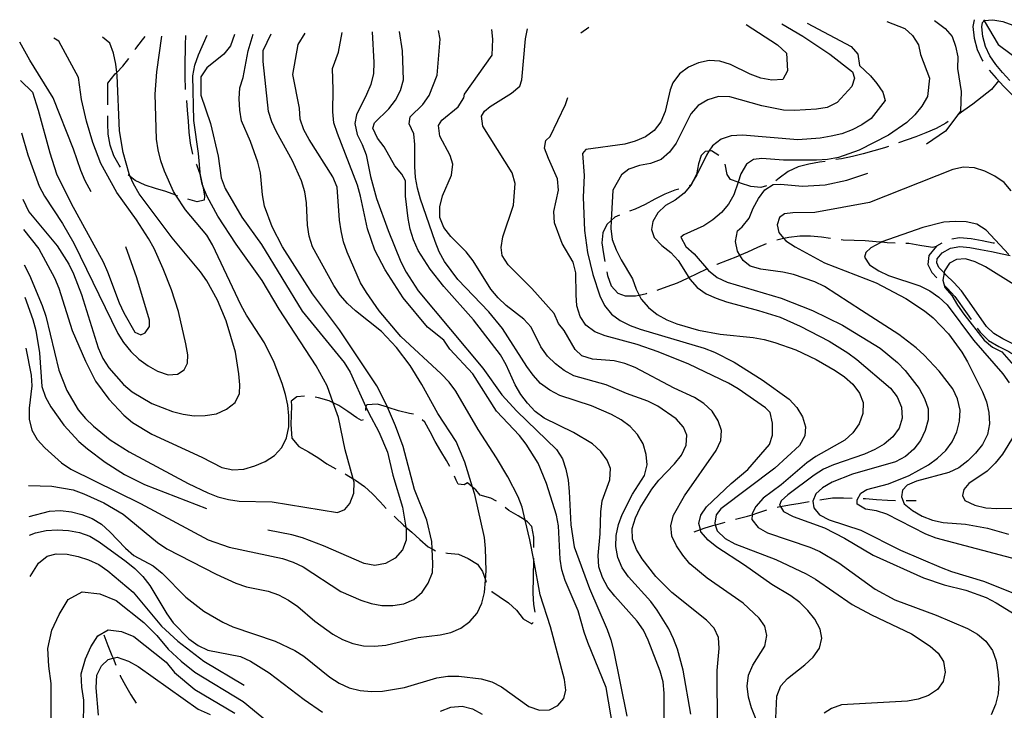
# Model space of a CAD drawing. Units: inches. Extents: x 663615 to 667339, y 4163519 to 4165903.
# Drawn here: x 663615 to 664069, y 4165520 to 4165839 of the extents above; entities that cross this region are included whole.
import ezdxf

# ---------------------------------------------------------------- set-up
doc = ezdxf.new("R2010")
doc.units = ezdxf.units.IN
doc.header["$MEASUREMENT"] = 0
doc.layers.add('Cartografia', color=7, linetype='Continuous')

msp = doc.modelspace()

# ---------------------------------------------------------------- linework, layer by layer
at = {"layer": 'Cartografia', "color": 7, "linetype": 'Continuous'}
for points in [[(664015.12, 4165837.79), (664023.53, 4165834.62), (664026.99, 4165831.36), (664029.75, 4165827.11), (664030.69, 4165822.57), (664034.89, 4165811.72), (664033.91, 4165803.12), (664031.27, 4165798.72), (664028.03, 4165794.76), (664024.32, 4165791.23), (664015.91, 4165785.37), (664002.38, 4165778.4), (663992.86, 4165774.95), (663987.76, 4165774.08), (663982.72, 4165773.86), (663967.45, 4165773.74), (663957.4, 4165774.49), (663953.56, 4165774.02), (663950.29, 4165771.91), (663947.77, 4165767.52), (663946.42, 4165763.59), (663944.44, 4165757.81), (663941.98, 4165753.42), (663938.74, 4165749.57), (663934.86, 4165746.28), (663930.56, 4165743.47), (663921.33, 4165739.31), (663919.94, 4165738.19), (663922.32, 4165733.84), (663926.16, 4165730.55), (663932.75, 4165722.84), (663936.77, 4165719.6), (663941.35, 4165717.49), (663966.33, 4165710.09), (663980.85, 4165704.41), (663994.64, 4165697.55), (664012.08, 4165686.97), (664020.12, 4165680.38), (664023.65, 4165676.55), (664030.11, 4165668.24), (664032.56, 4165663.71), (664034.16, 4165658.89), (664034.2, 4165653.8), (664032.92, 4165648.91), (664030.63, 4165644.34), (664027.63, 4165640.25), (664023.69, 4165636.84), (664019.1, 4165634.4), (663999.36, 4165628.72), (663989.84, 4165624.98), (663985.49, 4165622.47), (663982.39, 4165619.58), (663981.02, 4165616.31), (663981.39, 4165613.19), (663984.04, 4165609.91), (663988.55, 4165607.63), (664003.15, 4165602.91), (664021.39, 4165593.58), (664040.31, 4165585.67), (664045.07, 4165583.8), (664059.86, 4165579.37), (664074.14, 4165573.58)], [(664037.22, 4165838.23), (664042.03, 4165834.68), (664045.28, 4165830.88), (664046.87, 4165826.39), (664047.97, 4165821.47), (664047.79, 4165816.16), (664049.46, 4165805.56), (664049.2, 4165796.35), (664047.93, 4165794.69), (664042.23, 4165787.23), (664033.4, 4165781.17)], [(664055.41, 4165838.59), (664054.92, 4165835.5), (664055.48, 4165830.09), (664056.93, 4165824.84), (664059.22, 4165819.94), (664059.52, 4165819.5)], [(664071.96, 4165810.64), (664068.56, 4165814.26), (664065.41, 4165818.04), (664062.69, 4165821.94), (664060.69, 4165826.22), (664059.42, 4165830.84), (664058.94, 4165835.39), (664059.27, 4165837.43), (664060.03, 4165838.19), (664060.12, 4165838.28), (664064.17, 4165838.6), (664068.72, 4165837.81), (664073.3, 4165836.18)], [(664059.73, 4165838.68), (664060.03, 4165838.19), (664066.62, 4165827.23), (664079.18, 4165817.79)], [(663777.51, 4165833.04), (663778.26, 4165818.84), (663778.12, 4165813.83), (663776.83, 4165808.79), (663774.9, 4165804.09), (663770.19, 4165794.77), (663769.39, 4165790.69), (663770.52, 4165785.68), (663772.85, 4165781.03), (663774.66, 4165776.2), (663776.76, 4165766.18), (663779.49, 4165756.08), (663784.82, 4165741.28), (663790.71, 4165726.77), (663793.15, 4165722.07), (663798.78, 4165713.39), (663828.54, 4165677.66), (663837.35, 4165665.35), (663844.2, 4165657.82), (663862.57, 4165640.13), (663865.36, 4165635.87), (663866.95, 4165631.04), (663867.93, 4165625.92), (663868.38, 4165620.67), (663869.15, 4165605.34), (663870.79, 4165595.09), (663877.8, 4165575.94), (663886.01, 4165557.04), (663887.66, 4165552.21), (663888.94, 4165547.37), (663895.1, 4165516.93)], [(663912.25, 4165512.06), (663912.25, 4165527.63), (663911.79, 4165532.73), (663910.5, 4165537.72), (663904.91, 4165552.06), (663902.77, 4165556.59), (663899.78, 4165560.77), (663889.48, 4165572.31), (663886.37, 4165576.43), (663883.87, 4165581.02), (663882.21, 4165585.9), (663881.81, 4165591.12), (663882.69, 4165601.17), (663883.03, 4165611.4), (663883.65, 4165616.48), (663887.21, 4165626.07), (663887.53, 4165631.27), (663885.98, 4165635.19), (663883.05, 4165639.25), (663879.27, 4165642.72), (663870.43, 4165647.95), (663856.82, 4165654.52), (663852.74, 4165657.75), (663849.26, 4165661.46), (663846.09, 4165665.53), (663843.46, 4165669.94), (663839.3, 4165679.23), (663836.74, 4165683.82), (663824.23, 4165700.01), (663810.58, 4165715.37), (663804.18, 4165723.38), (663798.69, 4165732.09), (663796.61, 4165736.92), (663794.95, 4165741.91), (663794.13, 4165746.9), (663792.91, 4165757.1), (663792.9, 4165764.22), (663791.16, 4165767.25), (663787.98, 4165771.13), (663782.97, 4165780.01), (663779.86, 4165784.01), (663777.72, 4165788.6), (663778.47, 4165790.98), (663785.16, 4165797.47), (663788.28, 4165801.55), (663790.57, 4165806.01), (663791.96, 4165810.83), (663791.46, 4165824.32), (663790.12, 4165833.29)], [(663924.56, 4165517.85), (663921.04, 4165538.14), (663918.44, 4165547.89), (663916.66, 4165552.72), (663914.46, 4165557.24), (663909.14, 4165565.95), (663906.09, 4165569.95), (663895.91, 4165581.37), (663892.92, 4165585.43), (663890.9, 4165590.19), (663890.02, 4165595.36), (663890.22, 4165600.45), (663891.26, 4165605.4), (663892.95, 4165610.17), (663897.71, 4165619.43), (663903.23, 4165628.09), (663904.51, 4165632.98), (663904.05, 4165637.84), (663902.63, 4165642.77), (663900.06, 4165647.07), (663896.58, 4165650.71), (663892.5, 4165653.77), (663888.05, 4165656.36), (663878.71, 4165660.28), (663864.11, 4165665.12), (663859.48, 4165667.53), (663855.27, 4165670.59), (663851.8, 4165674.42), (663848.93, 4165678.54), (663837.65, 4165696.02), (663831.3, 4165703.79), (663817.04, 4165718.63), (663810.82, 4165726.99), (663808.44, 4165731.46), (663806.54, 4165736.22), (663799.72, 4165755.79), (663798.36, 4165760.78), (663797.54, 4165765.77), (663797.14, 4165770.92), (663797.24, 4165780.98), (663796.66, 4165786.02), (663794.58, 4165790.61), (663795.05, 4165793.84), (663800.88, 4165799.43), (663803.77, 4165803.58), (663807.51, 4165813.1), (663808.88, 4165829.68), (663808.09, 4165833.65)], [(663936.93, 4165512.32), (663936.73, 4165538.02), (663937.67, 4165548.12), (663937.33, 4165553.34), (663935.36, 4165557.62), (663931.83, 4165561.33), (663915.8, 4165574.05), (663908.43, 4165581.47), (663902.09, 4165589.66), (663899.52, 4165593.95), (663897.62, 4165598.65), (663897.52, 4165603.63), (663899.03, 4165608.63), (663901.2, 4165613.21), (663906.61, 4165621.87), (663909.85, 4165625.89), (663917.09, 4165633.43), (663920.33, 4165637.51), (663922.5, 4165642.09), (663922.75, 4165646.82), (663921.19, 4165650.5), (663917.84, 4165654.32), (663909.31, 4165660.21), (663904.73, 4165662.38), (663894.85, 4165666.01), (663885.45, 4165670.05), (663870.66, 4165674.18), (663866.15, 4165676.59), (663862.06, 4165679.77), (663858.41, 4165683.3), (663855.36, 4165687.48), (663850.95, 4165696.65), (663847.48, 4165700.36), (663839.37, 4165706.71), (663835.65, 4165710.19), (663832.3, 4165714.25), (663824.12, 4165727.26), (663820.89, 4165731.38), (663813.82, 4165738.56), (663810.53, 4165742.62), (663808.75, 4165747.32), (663808.65, 4165752.3), (663809.98, 4165757.37), (663814.15, 4165766.82), (663814.77, 4165771.96), (663813.51, 4165775.88), (663808.68, 4165784.94), (663808.16, 4165789.8), (663809.58, 4165792.29), (663817.22, 4165798.4), (663819.74, 4165802.61), (663820.13, 4165804.28), (663832.87, 4165822.35), (663833.21, 4165829.61), (663832.8, 4165834.15)], [(663956.49, 4165511.17), (663952.63, 4165520.82), (663951.21, 4165525.69), (663950.69, 4165530.73), (663951.25, 4165535.81), (663953.3, 4165540.51), (663958.77, 4165549.23), (663959.74, 4165554.24), (663958.79, 4165558.45), (663956.22, 4165562.26), (663948.78, 4165569.09), (663932.19, 4165580.73), (663924.21, 4165587.32), (663920.92, 4165591.27), (663918.05, 4165595.57), (663915.85, 4165600.09), (663915.39, 4165605.07), (663916.66, 4165609.78), (663921.71, 4165618.69), (663936.36, 4165639.66), (663938.46, 4165644.29), (663938.72, 4165648.96), (663937.23, 4165653.42), (663934.48, 4165657.77), (663930.65, 4165661.31), (663926.32, 4165664.07), (663916.99, 4165668.47), (663898.99, 4165677.93), (663894.17, 4165679.8), (663889.28, 4165681.13), (663879.17, 4165681.89), (663874.34, 4165683.46), (663871.27, 4165686.33), (663866.14, 4165695.09), (663863.49, 4165698.31), (663861.47, 4165703.01), (663851.17, 4165714.43), (663840.32, 4165725.44), (663837.46, 4165729.74), (663837.04, 4165733.4), (663837.83, 4165738.36), (663842.79, 4165752.96), (663843.43, 4165763.07), (663842.19, 4165768), (663828.58, 4165789.47), (663827.93, 4165794.04), (663829.34, 4165796.35), (663832.01, 4165798.58), (663841.81, 4165804.78), (663845.7, 4165808.01), (663846.58, 4165810.93), (663848.25, 4165829.9), (663849.19, 4165834.47)], [(663877.46, 4165835.04), (663873.81, 4165832.49)], [(663950.18, 4165836.49), (663964.58, 4165827.09), (663968.83, 4165823.25), (663969.3, 4165815.09), (663967.08, 4165811.12), (663961.99, 4165810.72), (663956.91, 4165811.64), (663952.03, 4165813.45), (663942.88, 4165817.97), (663938.05, 4165819.54), (663933.02, 4165819.86), (663928.1, 4165818.8), (663923.51, 4165816.71), (663919.39, 4165813.72), (663916.27, 4165809.52), (663915.02, 4165806.25), (663912.83, 4165796.28), (663910.78, 4165791.52), (663907.72, 4165787.5), (663903.66, 4165784.57), (663898.96, 4165782.6), (663894.14, 4165781.12), (663876.14, 4165778.72), (663874.55, 4165776.83), (663875.29, 4165766.76), (663874.89, 4165756.64), (663875.55, 4165741.24), (663876.89, 4165731.1), (663879.36, 4165721), (663882.56, 4165711.18), (663884.71, 4165706.66), (663887.94, 4165702.71), (663892.02, 4165699.71), (663896.6, 4165697.43), (663901.3, 4165695.68), (663930.81, 4165686.94), (663935.51, 4165685.07), (663944.6, 4165680.49), (663957.53, 4165672.38), (663969.97, 4165663.32), (663973.56, 4165659.55), (663976.25, 4165655.2), (663977.61, 4165650.56), (663977.31, 4165646.5), (663974.84, 4165641.98), (663963.41, 4165631.44), (663938.45, 4165612.73), (663936.25, 4165610.01), (663935.65, 4165606.07), (663935.9, 4165605.29), (663936.79, 4165602.52), (663940.44, 4165598.98), (663944.9, 4165596.58), (663963.95, 4165589.33), (663977.86, 4165582.76), (663982.25, 4165580.18), (663999.2, 4165568.59), (664008.11, 4165563.78), (664026.47, 4165554.99), (664035.19, 4165549.34), (664038.91, 4165545.99), (664041.31, 4165542.24), (664042.07, 4165537.31), (664041.22, 4165533.01), (664038.58, 4165529.22), (664034.35, 4165526.41), (664029.59, 4165524.81), (664024.61, 4165523.87), (663994.27, 4165522.2), (663989.52, 4165520.53), (663986.19, 4165518.31)], [(663966.72, 4165836.82), (663976.38, 4165831.09), (663988.89, 4165822.75), (663999.3, 4165814.62), (664000.15, 4165811.67), (663998.95, 4165807.74), (663992.13, 4165800.36), (663987.6, 4165798.16), (663982.62, 4165797.4), (663972.54, 4165796.66), (663967.4, 4165796.92), (663957.43, 4165798.81), (663942.58, 4165803.06), (663937.43, 4165803.14), (663932.5, 4165801.6), (663928.02, 4165798.98), (663924.61, 4165795.26), (663917.81, 4165781.65), (663914.81, 4165777.44), (663910.86, 4165774.09), (663906.04, 4165772.19), (663900.99, 4165771.25), (663896.06, 4165769.65), (663892.54, 4165766.96), (663888.66, 4165759.9), (663887.88, 4165745.97), (663887.66, 4165742.19), (663888.3, 4165737.14), (663890.14, 4165732.32), (663892.46, 4165727.68), (663897.71, 4165718.91), (663899.38, 4165714.15), (663900.72, 4165711.46), (663901.64, 4165709.61), (663905.05, 4165705.79), (663909.01, 4165702.49), (663913.47, 4165700.09), (663918.17, 4165698.15), (663928.13, 4165695.3), (663938.1, 4165693.41), (663953.4, 4165691.79), (663958.48, 4165690.87), (663963.49, 4165689.59), (663973.14, 4165686.21), (663982.47, 4165681.75), (663991.32, 4165676.58), (663995.58, 4165673.64), (663999.42, 4165670.28), (664002.47, 4165666.16), (664004.14, 4165661.82), (664004.06, 4165656.79), (664002.31, 4165651.97), (663999.49, 4165647.82), (663995.78, 4165644.41), (663982.31, 4165636.95), (663978.19, 4165633.9), (663966.41, 4165623.73), (663958.05, 4165617.57), (663954.63, 4165613.73), (663952.9, 4165610.59), (663952.89, 4165610), (663952.86, 4165607.83), (663955.68, 4165604.13), (663960.07, 4165601.55), (663979.55, 4165595.07), (663984.13, 4165593.03), (663993.03, 4165587.73), (664009.79, 4165575.67), (664018.76, 4165570.74), (664037.99, 4165563.61), (664052.44, 4165557.39), (664056.96, 4165554.87), (664060.92, 4165551.57), (664063.9, 4165547.33), (664065.62, 4165542.45), (664066.38, 4165537.41), (664066.84, 4165532.31), (664066.58, 4165527.28), (664065.25, 4165522.33), (664063.32, 4165517.57)], [(663978.36, 4165837.05), (663998.63, 4165826.3), (664001.72, 4165822.75), (664002.45, 4165817.53), (664007.65, 4165812.75), (664010.59, 4165809.17), (664013.34, 4165805.24), (664014.36, 4165801.27), (664007.88, 4165793.04), (664003.58, 4165790.18), (663999.06, 4165787.85), (663994.36, 4165786.01), (663989.43, 4165784.83), (663984.32, 4165783.95), (663974.01, 4165783.22), (663948.41, 4165785.3), (663943.31, 4165784.96), (663938.68, 4165783.53), (663934.56, 4165780.37), (663933, 4165778), (663931.79, 4165776.16), (663927.46, 4165766.94), (663925.77, 4165764.16), (663924.75, 4165762.49), (663924.72, 4165762.46), (663921.51, 4165758.47), (663917.39, 4165755.36), (663912.98, 4165752.86), (663909.33, 4165749.44), (663907.06, 4165745.52), (663906.52, 4165741.7), (663907.72, 4165738.03), (663911.25, 4165734.38), (663915.33, 4165731.14), (663918.81, 4165727.43), (663923.75, 4165719.62), (663924.24, 4165718.84), (663927.48, 4165715.02), (663931.68, 4165712.08), (663936.26, 4165709.97), (663941.15, 4165708.33), (663955.88, 4165704.39), (663965.83, 4165701.18), (663975.05, 4165697.14), (663988.48, 4165690.22), (663997.19, 4165684.81), (664001.34, 4165681.75), (664016.82, 4165668.51), (664019.99, 4165664.45), (664021.95, 4165659.69), (664022.23, 4165654.59), (664020.9, 4165650), (664017.84, 4165645.92), (664013.96, 4165642.62), (664009.61, 4165640.12), (664004.84, 4165637.98), (663990.45, 4165633.05), (663985.87, 4165631.03), (663981.51, 4165628.34), (663969.39, 4165619.25), (663966.41, 4165616.42), (663965.6, 4165614.4), (663966, 4165613.78), (663967.41, 4165611.55), (663971.93, 4165609.15), (663986.34, 4165604.01), (663995.55, 4165599.19), (664008.78, 4165591.38), (664032.09, 4165580.83), (664041.68, 4165577.62), (664051.58, 4165575.19), (664061.05, 4165571.69), (664065.57, 4165569.34), (664078.44, 4165561.41)], [(663615.52, 4165786.36), (663618.49, 4165776.28), (663623.75, 4165761.8), (663626.13, 4165757.2), (663634.48, 4165744.46), (663639.76, 4165735.4), (663660.05, 4165693.75), (663662.68, 4165689.48), (663665.98, 4165685.44), (663669.74, 4165681.9), (663673.96, 4165678.79), (663678.31, 4165676.27), (663683.21, 4165674.6), (663687.51, 4165674.97), (663690.6, 4165676.93), (663692.17, 4165679.93), (663692.29, 4165683.93), (663691.42, 4165688.95), (663687.98, 4165703.81), (663684.72, 4165713.85), (663680.95, 4165723.6), (663676.71, 4165733.01), (663674.13, 4165737.6), (663668.55, 4165746.18), (663659.47, 4165758.84), (663652.14, 4165772.2), (663648.47, 4165781.9), (663645.53, 4165791.84), (663643.17, 4165801.8), (663641.9, 4165812.01), (663632.69, 4165828.72), (663630.41, 4165830.1)], [(663616.12, 4165755.77), (663618.93, 4165749.84), (663631.96, 4165734.28), (663637.37, 4165725.79), (663639.59, 4165721.25), (663643.25, 4165711.75), (663650.99, 4165687.05), (663653.01, 4165682.18), (663655.8, 4165677.81), (663662.55, 4165670.12), (663666.61, 4165666.79), (663675.64, 4165661.44), (663685.25, 4165657.69), (663690.24, 4165656.4), (663695.26, 4165655.74), (663700.41, 4165655.77), (663705.54, 4165656.64), (663710.25, 4165658.71), (663714.13, 4165661.9), (663716.19, 4165665.92), (663716.31, 4165670.03), (663715.86, 4165675.11), (663714.28, 4165685.05), (663710.02, 4165699.62), (663706.04, 4165709.05), (663701.09, 4165718.07), (663698.2, 4165722.23), (663685.06, 4165737.9), (663669.8, 4165758.27), (663667.21, 4165762.81), (663665.71, 4165766.26), (663665.2, 4165767.42), (663662.42, 4165777.25), (663660.74, 4165787.4), (663659.65, 4165812.92), (663659.5, 4165814.35), (663659.09, 4165818.11), (663658.06, 4165823.22), (663656.26, 4165827.89), (663652.86, 4165830.55)], [(663616.4, 4165741.77), (663623.49, 4165732.86), (663630.72, 4165719.35), (663632.78, 4165714.58), (663638.86, 4165695.08), (663645.06, 4165680.89), (663649.66, 4165671.7), (663655.79, 4165663.45), (663662.8, 4165655.93), (663666.82, 4165652.6), (663675.69, 4165647.24), (663698.8, 4165636.52), (663708.02, 4165631.8), (663713.06, 4165630.67), (663718.2, 4165631.02), (663723.2, 4165632.51), (663728.01, 4165634.64), (663732.28, 4165637.37), (663735.72, 4165641.07), (663737.97, 4165645.57), (663739, 4165650.66), (663739.03, 4165655.66), (663738.53, 4165660.64), (663737.4, 4165665.54), (663735.96, 4165670.59), (663732.24, 4165680.29), (663727.7, 4165689.38), (663719.44, 4165702.23), (663717.02, 4165706.66), (663703.79, 4165734.69), (663701.16, 4165739.06), (663691.32, 4165750.85), (663686.84, 4165757.54), (663685.64, 4165759.33), (663681.52, 4165768.64), (663679.92, 4165773.53), (663678.63, 4165778.48), (663677.92, 4165783.55), (663677.32, 4165804.31), (663678, 4165814.59), (663680.34, 4165831.1)], [(663616.73, 4165725.5), (663619.15, 4165720.66), (663625.03, 4165706.67), (663626.73, 4165701.74), (663632.69, 4165676.81), (663636.46, 4165667.33), (663641.67, 4165658.42), (663645.08, 4165654.49), (663648.73, 4165650.94), (663656.54, 4165644.55), (663665.31, 4165639.08), (663692.46, 4165624.45), (663701.56, 4165620.1), (663706.25, 4165618.27), (663711.09, 4165616.98), (663716.06, 4165616.27), (663731.27, 4165615.98), (663761.43, 4165611.08), (663764.85, 4165612.37), (663767.17, 4165615.13), (663768.99, 4165619.99), (663769.18, 4165625.09), (663768.75, 4165626.62), (663765, 4165640.04), (663761.93, 4165654.97), (663759.45, 4165661.75), (663756.61, 4165669.55), (663751.65, 4165678.74), (663734.44, 4165704.93), (663726.59, 4165718.16), (663714.67, 4165734.98), (663706.15, 4165747.98), (663701.25, 4165756.95), (663699.23, 4165761.72), (663699.19, 4165761.88), (663698.99, 4165762.77), (663698.11, 4165766.62), (663697.26, 4165776.85), (663695.12, 4165792.13), (663694.64, 4165812.67), (663695.61, 4165817.71), (663697.22, 4165822.5), (663701.3, 4165831.52)], [(663617.49, 4165687), (663619.94, 4165674.46), (663620.34, 4165669.47), (663619.02, 4165659.28), (663619.11, 4165654.18), (663620.34, 4165649.12), (663622.82, 4165644.74), (663626.33, 4165640.82), (663633.99, 4165633.89), (663638.25, 4165631.1), (663670.45, 4165615.13), (663701.72, 4165598.44), (663711.42, 4165595.01), (663736.07, 4165589.7), (663741.02, 4165588.04), (663745.57, 4165585.94), (663762.92, 4165574.58), (663772.22, 4165570.51), (663777.06, 4165569), (663781.99, 4165568.07), (663786.99, 4165567.99), (663792.06, 4165568.86), (663796.72, 4165570.87), (663800.54, 4165574.17), (663803.39, 4165578.43), (663805.26, 4165583.23), (663805.48, 4165587.34), (663805.19, 4165594.19), (663805.05, 4165597.58), (663802.75, 4165607.49), (663796.97, 4165621.69), (663791.83, 4165641.54), (663788.27, 4165651.04), (663784.59, 4165659.61), (663784.25, 4165660.41), (663779.55, 4165669.6), (663762.3, 4165695.43), (663749.86, 4165712.07), (663736.12, 4165733.77), (663731.21, 4165742.95), (663727.76, 4165752.56), (663726.78, 4165757.73), (663725.94, 4165767.95), (663724.71, 4165772.8), (663721.31, 4165782.35), (663717.17, 4165791.88), (663716.31, 4165796.9), (663716.06, 4165802.15), (663716.35, 4165807.21), (663717.91, 4165812), (663720.14, 4165824.26), (663722.52, 4165831.94)], [(663618.76, 4165623.45), (663629.49, 4165623.16), (663639.44, 4165621.47), (663644.35, 4165619.7), (663653.6, 4165615.51), (663662.42, 4165610.21), (663678.31, 4165597.11), (663682.57, 4165594.27), (663705.35, 4165582.53), (663714.45, 4165578.34), (663719.45, 4165576.68), (663729.41, 4165574.62), (663734.21, 4165572.91), (663738.82, 4165570.55), (663743.14, 4165567.55), (663750.96, 4165560.84), (663759.23, 4165554.78), (663763.78, 4165552.37), (663768.58, 4165550.54), (663773.52, 4165549.41), (663778.52, 4165549.22), (663783.71, 4165549.73), (663798.78, 4165553.28), (663808.84, 4165554.43), (663813.79, 4165555.56), (663818.4, 4165557.57), (663822.6, 4165560.62), (663825.88, 4165564.52), (663828.03, 4165569.07), (663829.27, 4165574.06), (663829.75, 4165579.85), (663830.11, 4165584.14), (663829.84, 4165594.38), (663829.34, 4165599.47), (663824.82, 4165619.4), (663823.81, 4165622.72), (663820.29, 4165634.22), (663816.25, 4165643.8), (663807.84, 4165656.7), (663800.46, 4165670.21), (663794.98, 4165678.95), (663788.68, 4165687.24), (663781.79, 4165694.62), (663769.76, 4165704.23), (663766.01, 4165707.56), (663762.61, 4165711.43), (663759.71, 4165715.85), (663749.85, 4165733.8), (663748.3, 4165738.74), (663747.59, 4165743.76), (663747.17, 4165754.05), (663746.4, 4165759.18), (663744.9, 4165764.18), (663740.67, 4165773.44), (663733.29, 4165786.89), (663731.13, 4165791.44), (663729.58, 4165796.28), (663727.16, 4165819.39), (663727.12, 4165824.48), (663730.83, 4165832.11)], [(663619.04, 4165609.22), (663628.39, 4165611.65), (663633.59, 4165611.95), (663638.55, 4165611.28), (663643.44, 4165610.04), (663648.18, 4165608.27), (663652.44, 4165605.58), (663656.35, 4165602.1), (663663.52, 4165594.58), (663667.43, 4165591.19), (663676.39, 4165586.31), (663680.45, 4165583.04), (663691.43, 4165571.98), (663699.66, 4165565.44), (663708.48, 4165560.29), (663713.13, 4165558.25), (663732.67, 4165551.65), (663741.67, 4165547.25), (663745.97, 4165544.62), (663757.95, 4165534.96), (663762.26, 4165532.17), (663766.81, 4165530.02), (663771.9, 4165528.79), (663777.13, 4165528.29), (663782.23, 4165528.43), (663792.37, 4165530.16), (663807.35, 4165534.6), (663812.37, 4165535.47), (663817.53, 4165535.45), (663827.73, 4165534.14), (663832.67, 4165532.74), (663837.22, 4165530.43), (663849.81, 4165521.37), (663854.71, 4165519.66), (663859.33, 4165519.88), (663863.21, 4165521.81), (663865.98, 4165525.12), (663866.89, 4165528.99), (663866.29, 4165533.81), (663859.82, 4165558.24), (663855.08, 4165573.06), (663852.07, 4165588.93), (663850.26, 4165598.44), (663848.11, 4165607.4), (663846.66, 4165613.46), (663844.91, 4165618.18), (663840.1, 4165627.42), (663834.88, 4165636.33), (663826.41, 4165649.38), (663816.09, 4165667.1), (663812.99, 4165671.25), (663809.38, 4165675.01), (663790.66, 4165692.31), (663780.75, 4165704.21), (663774.77, 4165712.62), (663772.13, 4165717.15), (663765.99, 4165731.23), (663764.23, 4165736.11), (663763.1, 4165741.07), (663762.4, 4165746.04), (663761.31, 4165761.3), (663759.25, 4165766.01), (663748.31, 4165783.29), (663745.88, 4165787.83), (663744.23, 4165792.66), (663743.94, 4165797.86), (663740.8, 4165813.31), (663743.26, 4165827.25), (663746.5, 4165832.42)], [(663667.92, 4165824.85), (663668.28, 4165825.37), (663671.4, 4165829.33), (663672.7, 4165830.95)], [(663691.18, 4165831.32), (663691.07, 4165827.1), (663690.97, 4165817.04), (663690.89, 4165812.01), (663691.05, 4165806.98), (663691.12, 4165806.37)], [(663713.95, 4165831.77), (663712.11, 4165826.64), (663708.91, 4165822.76), (663701.05, 4165816.46), (663698.28, 4165812.22), (663698.29, 4165803.75), (663702.85, 4165790.78), (663706.4, 4165775.65), (663707.77, 4165765.55), (663709.63, 4165760.68), (663717.22, 4165747.44), (663726.3, 4165734.78), (663745.2, 4165704.06), (663764.48, 4165680.26), (663767.32, 4165675.89), (663774.61, 4165659.81), (663775.79, 4165657.21), (663780.53, 4165648.28), (663784.5, 4165638.91), (663786.95, 4165628.22), (663791.43, 4165613.44), (663793.07, 4165604.29), (663793.21, 4165603.51), (663793.14, 4165598.3), (663791.51, 4165593.83), (663788.08, 4165589.97), (663783.65, 4165587.49), (663778.74, 4165586.57), (663773.76, 4165587.44), (663755.05, 4165595.65), (663745.34, 4165599.35), (663740.29, 4165600.74), (663729.25, 4165602.85)], [(663888.72, 4165511.27), (663885.57, 4165530.15), (663877.13, 4165550.98), (663875.38, 4165555.76), (663872.6, 4165565.55), (663866.57, 4165579.53), (663865.12, 4165584.52), (663864.26, 4165589.49), (663863.54, 4165604.87), (663862.57, 4165609.84), (663857.99, 4165624.45), (663854.12, 4165633.88), (663848.65, 4165642.62), (663845.45, 4165646.56), (663834.89, 4165657.9), (663823.9, 4165675.12), (663813.38, 4165686.41), (663810.55, 4165690.62), (663803.07, 4165696.61), (663791.84, 4165710.24), (663783.43, 4165723.19), (663778.68, 4165732.22), (663775.38, 4165742.04), (663772.14, 4165757.18), (663770.7, 4165762.17), (663761.41, 4165786.03), (663759.81, 4165790.97), (663759.31, 4165796.16), (663759.46, 4165806.42), (663759.1, 4165816.19), (663761.88, 4165823.71), (663763.63, 4165832.76)], [(663647.71, 4165759.16), (663644.91, 4165764.25), (663642.89, 4165769.02), (663639.59, 4165778.94), (663630.15, 4165802.53), (663619.31, 4165819.91), (663614.68, 4165828.32)], [(663655.42, 4165799.3), (663655.44, 4165801.07), (663655.39, 4165809.28), (663658.75, 4165813.6), (663659.5, 4165814.35), (663662.29, 4165817.19), (663665.04, 4165820.76)], [(664062.39, 4165815.41), (664065.57, 4165811.62), (664069.1, 4165807.85), (664072.82, 4165804.19), (664076.25, 4165801.03)], [(663615.03, 4165810.54), (663620.59, 4165805.13), (663623.26, 4165796.81), (663628.55, 4165777.12), (663631.75, 4165767.51), (663638.51, 4165753.76), (663653.17, 4165726.79), (663655.28, 4165722.18), (663660.64, 4165707.81), (663662.76, 4165703.21), (663667.87, 4165694.4), (663670.65, 4165693.03), (663672.62, 4165693.99), (663674.67, 4165696.91), (663674.66, 4165699.8), (663668.85, 4165719.37), (663663.73, 4165733.79)], [(664066.65, 4165810.46), (664063.43, 4165806.48), (664054.88, 4165799.61), (664050.7, 4165796.74), (664047.93, 4165794.69), (664047.61, 4165794.45)], [(663691.72, 4165801.41), (663692.09, 4165796.84), (663692.43, 4165791.74), (663692.77, 4165786.65), (663693.35, 4165781.61), (663694.49, 4165776.61)], [(663963.87, 4165515.97), (663964.39, 4165526.14), (663966.14, 4165530.9), (663969.25, 4165534.27), (663977.32, 4165540.67), (663981.09, 4165544.14), (663984.03, 4165548.35), (663985.18, 4165553), (663984.4, 4165557.15), (663981.84, 4165561.68), (663978.61, 4165565.8), (663974.96, 4165569.45), (663970.81, 4165572.51), (663961.97, 4165577.8), (663949.47, 4165586.69), (663936.61, 4165595.03), (663932.59, 4165598.21), (663929.3, 4165602.16), (663929.04, 4165603.2), (663928.34, 4165605.94), (663929.18, 4165609.82), (663931.81, 4165613.67), (663943.18, 4165624.4), (663950.89, 4165630.92), (663961.01, 4165642.44), (663962.28, 4165646.67), (663962.31, 4165652.24), (663961.31, 4165657.17), (663959.06, 4165659.36), (663946.51, 4165668.18), (663942.06, 4165670.77), (663923.63, 4165679.5), (663909.58, 4165685.23), (663899.87, 4165688.69), (663885.08, 4165692.64), (663880.26, 4165694.45), (663876.18, 4165697.51), (663873.49, 4165701.62), (663872.01, 4165706.44), (663871.61, 4165711.6), (663871.59, 4165721.66), (663870.35, 4165726.59), (663865.15, 4165735.29), (663861.65, 4165744.87), (663861.43, 4165750.09), (663863.51, 4165760), (663862.99, 4165765.15), (663858.82, 4165774.5), (663857.1, 4165779.32), (663857.64, 4165782.85), (663859.64, 4165784.73), (663866.7, 4165799.53), (663867.87, 4165802.7)], [(663661.3, 4165770.58), (663660.55, 4165771.41), (663658.1, 4165775.82), (663656.5, 4165780.69), (663655.56, 4165785.74), (663655.34, 4165790.77), (663655.37, 4165794.31)], [(664043.47, 4165791.64), (664042.4, 4165790.94), (664037.93, 4165788.38), (664033.17, 4165786.36), (664028.47, 4165784.63), (664020.56, 4165781.84)], [(664015.85, 4165780.17), (664014.02, 4165779.53), (664009.14, 4165778.05), (664004.15, 4165776.69), (663999.22, 4165775.45), (663994.17, 4165774.45), (663991.64, 4165774.04)], [(663937.53, 4165776), (663934.16, 4165778.1), (663933, 4165778), (663931.28, 4165777.84), (663929.46, 4165775.95), (663928.2, 4165772.14), (663927.28, 4165767.18), (663925.77, 4165764.16), (663924.99, 4165762.61), (663924.72, 4165762.46), (663923.82, 4165761.93)], [(663696.25, 4165771.93), (663696.31, 4165771.8), (663697.97, 4165766.98), (663698.99, 4165762.77), (663699.15, 4165762.11), (663699.19, 4165761.88), (663700.09, 4165757.13), (663699.94, 4165755.33), (663696.57, 4165754.55), (663692.34, 4165755.81)], [(663959.58, 4165761.86), (663956.89, 4165761.09), (663952.41, 4165761.58), (663947.58, 4165763.15), (663946.42, 4165763.59), (663942.88, 4165764.9), (663941.48, 4165767.2), (663940.41, 4165771.98)], [(663986.71, 4165773.24), (663984.09, 4165772.82), (663979.1, 4165771.94), (663974.23, 4165770.7), (663969.58, 4165768.55), (663965.46, 4165765.5), (663963.86, 4165764.28)], [(664072.63, 4165759.62), (664069.28, 4165763.45), (664065.08, 4165766.45), (664060.44, 4165768.68), (664055.61, 4165770.31), (664050.59, 4165770.51), (664045.6, 4165769.45), (664007.15, 4165754.19), (663981.92, 4165749.61), (663971.74, 4165749.53), (663967.84, 4165748.94), (663965.6, 4165747.35), (663964.52, 4165743.84), (663965.19, 4165740.35), (663967.46, 4165737.72), (663968.54, 4165736.47), (663972.81, 4165733.7), (663986.29, 4165726.43), (664010.28, 4165717.18), (664023.94, 4165709.84), (664032.53, 4165704.2), (664036.49, 4165700.96), (664040.15, 4165697.31), (664043.56, 4165693.48), (664049.84, 4165685.12), (664052.47, 4165680.64), (664059.25, 4165666.82), (664061.1, 4165662.12), (664062.28, 4165657.19), (664062.55, 4165651.98), (664061.7, 4165647.02), (664059.35, 4165642.45), (664056.11, 4165638.42), (664052.58, 4165634.83), (664048.4, 4165631.72), (664043.81, 4165629.51), (664028.9, 4165625.56), (664024.56, 4165623.59), (664022.43, 4165621.41), (664021.84, 4165618.18), (664023.1, 4165615.05), (664027.07, 4165611.93), (664031.52, 4165609.35), (664036.22, 4165607.47), (664041.17, 4165606.44), (664051.46, 4165605.56), (664061.56, 4165603.78), (664071.33, 4165600.99)], [(663687.57, 4165757.3), (663686.92, 4165757.51), (663686.84, 4165757.54), (663682.15, 4165759.33), (663677.33, 4165760.66), (663672.56, 4165762.17), (663668.04, 4165764.46), (663665.71, 4165766.26), (663664.76, 4165766.99)], [(664078.09, 4165588.55), (664037.89, 4165599.12), (664033.12, 4165600.94), (664015.12, 4165610.26), (664010.3, 4165611.72), (664005.34, 4165612.51), (664001.42, 4165614.85), (664001.39, 4165616.83), (664003.06, 4165619.98), (664005.9, 4165621.67), (664015.88, 4165624.21), (664025.47, 4165628.07), (664034.41, 4165633.08), (664038.59, 4165636.13), (664042.42, 4165639.6), (664045.36, 4165643.68), (664047.47, 4165648.32), (664048.74, 4165653.27), (664049, 4165658.36), (664047.76, 4165663.47), (664045.56, 4165668.18), (664039.34, 4165676.3), (664032.45, 4165683.72), (664028.73, 4165687.07), (664020.62, 4165693.18), (664003.49, 4165704.41), (663986.35, 4165715.35), (663981.9, 4165717.63), (663972.07, 4165720.96), (663967.12, 4165722.12), (663957.02, 4165723.47), (663952.07, 4165724.81), (663948.81, 4165727.44), (663947.25, 4165729.91), (663946.13, 4165731.67), (663945.3, 4165736.18), (663946.21, 4165741.07), (663948.34, 4165743.01), (663951.52, 4165746.92), (663953.45, 4165751.56), (663955.91, 4165756.01), (663958.79, 4165760.1), (663962.6, 4165762.55), (663966.08, 4165762.74), (663976.25, 4165761.8), (663986.62, 4165762.36), (663996.65, 4165764.53), (664006.39, 4165767.82)], [(663919.14, 4165760.33), (663917.28, 4165759.92), (663912.58, 4165758.01), (663908, 4165755.75), (663903.47, 4165753.31), (663898.94, 4165751.16), (663896.37, 4165750.19)], [(663891.72, 4165748.34), (663889.54, 4165747.43), (663887.88, 4165745.97), (663885.77, 4165744.13), (663883.92, 4165740.21), (663883.6, 4165735.54), (663884.3, 4165730.56), (663884.95, 4165727.04)], [(664071.45, 4165730.23), (664060.97, 4165741.48), (664056.7, 4165744.18), (664051.75, 4165745.34), (664046.72, 4165745.48), (664041.5, 4165745.08), (664031.7, 4165742.72), (664012.85, 4165735.98), (664012.31, 4165735.78), (664007.78, 4165733.33), (664005.41, 4165731.09), (664004.83, 4165728.95), (664007.17, 4165725.44), (664011.44, 4165722.73), (664015.96, 4165720.57), (664030.32, 4165715.79), (664034.95, 4165713.44), (664039.16, 4165710.5), (664042.94, 4165706.91), (664055.14, 4165690.66), (664068.73, 4165675.06), (664071.66, 4165670.94)], [(663964.32, 4165736.97), (663964.96, 4165737.18), (663967.46, 4165737.72), (663969.88, 4165738.24), (663974.92, 4165738.82), (663979.96, 4165738.86), (663984.98, 4165738.36), (663989.07, 4165737.71)], [(664064.82, 4165735.37), (664064.29, 4165735.49), (664059.18, 4165736.47), (664054.08, 4165737.4), (664048.68, 4165737.93), (664045.1, 4165737.25)], [(663936.57, 4165725.63), (663936.75, 4165725.71), (663941.51, 4165727.61), (663946.27, 4165729.51), (663947.25, 4165729.91), (663950.97, 4165731.41), (663955.62, 4165733.56), (663959.59, 4165735.36)], [(663994.03, 4165737.11), (663995.02, 4165737.01), (664000.11, 4165736.81), (664005.19, 4165736.61), (664010.22, 4165736.17), (664012.85, 4165735.98), (664015.24, 4165735.79), (664018.98, 4165735.59)], [(664023.98, 4165735.47), (664025.36, 4165735.45), (664030.32, 4165734.59), (664035.27, 4165733.68), (664036.23, 4165733.6), (664038.14, 4165734.09)], [(664040.52, 4165735.41), (664038.14, 4165734.09), (664034.6, 4165729.8), (664034.11, 4165725.58), (664035.89, 4165721.95), (664038.23, 4165719.45)], [(664073.36, 4165688.95), (664068.77, 4165691.24), (664064.57, 4165693.74), (664061.22, 4165696.92), (664055.53, 4165705.12), (664049.59, 4165713.35), (664046.06, 4165717.24), (664042.46, 4165720.78), (664041.63, 4165721.67), (664039.21, 4165724.24), (664038.21, 4165726.29), (664038.42, 4165728.17), (664040.74, 4165730.97), (664044.54, 4165733.08), (664048.87, 4165733.91), (664053.53, 4165733.44), (664058.45, 4165732.55), (664063.5, 4165731.57), (664068.48, 4165730.54), (664072.05, 4165729.71)], [(664073.75, 4165716.42), (664060.64, 4165724.47), (664055.95, 4165726.76), (664051.54, 4165728.15), (664047.34, 4165727.86), (664044.14, 4165726.17), (664041.81, 4165722.73), (664041.63, 4165721.67), (664041.08, 4165718.37), (664041.86, 4165714.95), (664045.22, 4165711.24), (664047.72, 4165706.77), (664050.65, 4165702.59), (664060.05, 4165690.59), (664063.95, 4165687.35), (664068.29, 4165685.19), (664074.7, 4165677.84)], [(663885.87, 4165722.13), (663886.18, 4165720.53), (663887.9, 4165715.71), (663890.9, 4165712.37), (663894.36, 4165711.06), (663899.09, 4165711.1), (663900.72, 4165711.46), (663904.08, 4165712.21), (663904.28, 4165712.27)], [(663909.06, 4165713.75), (663913.71, 4165715.35), (663918.53, 4165717.13), (663923.05, 4165719.28), (663923.75, 4165719.62), (663927.58, 4165721.48), (663932, 4165723.61)], [(664041.73, 4165715.88), (664043.18, 4165714.47), (664046.49, 4165710.83), (664052.27, 4165702.82), (664054.08, 4165700.2)], [(663617.03, 4165710.47), (663620.79, 4165700.16), (663622.14, 4165695.05), (663623.77, 4165684.8), (663624.87, 4165669.22), (663626.57, 4165664.28), (663629.05, 4165659.8), (663635.09, 4165651.29), (663641.99, 4165643.86), (663645.96, 4165640.48), (663654.23, 4165634.31), (663663.06, 4165628.64), (663672.39, 4165623.93), (663700.93, 4165612.81)], [(664056.93, 4165696.1), (664058.18, 4165694.31), (664062.15, 4165690.54), (664066.86, 4165687.74), (664071.41, 4165685.47), (664072.91, 4165684.53)], [(663746.28, 4165664.77), (663742.71, 4165664.4), (663740.1, 4165662.41), (663740.13, 4165660.31), (663739.93, 4165651.69), (663740.31, 4165645.4)], [(663773.38, 4165653.79), (663772.54, 4165653.57), (663770.34, 4165654.74), (663766.2, 4165657.62), (663762.11, 4165660.5), (663759.45, 4165661.75), (663757.53, 4165662.67), (663752.7, 4165664.01), (663751.21, 4165664.27)], [(663796.55, 4165656.45), (663794.69, 4165656.82), (663789.68, 4165657.91), (663784.79, 4165659.55), (663784.59, 4165659.61), (663779.9, 4165661.06), (663774.93, 4165660.78), (663774.61, 4165659.81), (663774.36, 4165659.05), (663774.33, 4165658.15)], [(663813.28, 4165632.34), (663811.84, 4165635.1), (663809.15, 4165639.4), (663806.58, 4165643.81), (663804.2, 4165648.28), (663801.75, 4165652.75), (663800.6, 4165653.79)], [(664073.91, 4165646.77), (664068.5, 4165637.93), (664065.2, 4165633.85), (664061.49, 4165630.13), (664053.07, 4165624.34), (664050.7, 4165621.68), (664050.06, 4165618.93), (664051.21, 4165616.52), (664055.79, 4165614.41), (664060.87, 4165613.25), (664065.95, 4165612.87), (664081.35, 4165613.05)], [(663740.31, 4165645.4), (663743.6, 4165641.57), (663748, 4165639.05), (663752.33, 4165636.4), (663756.53, 4165633.52), (663760.64, 4165631.22)], [(663765.03, 4165628.83), (663765.38, 4165628.65), (663768.75, 4165626.62), (663769.77, 4165626.01), (663773.86, 4165623.07), (663777.69, 4165619.59), (663781.11, 4165615.94), (663784, 4165612.79)], [(663834.88, 4165616.27), (663832.22, 4165617.71), (663827.39, 4165619.05), (663825.27, 4165621.42), (663823.81, 4165622.72), (663821.5, 4165624.77), (663819.98, 4165623.84), (663817.11, 4165624.12), (663816.24, 4165625.93), (663815.41, 4165627.82)], [(663964.51, 4165613.46), (663965.17, 4165613.63), (663966, 4165613.78), (663970.15, 4165614.51), (663975.14, 4165615.39), (663979.28, 4165616.06)], [(663984.21, 4165616.93), (663985.05, 4165617.09), (663990.09, 4165617.72), (663995.12, 4165617.82), (663999.15, 4165617.7)], [(664004.15, 4165617.47), (664005.29, 4165617.42), (664010.32, 4165617.05), (664015.46, 4165616.73), (664019.12, 4165616.62)], [(664024.12, 4165616.61), (664025.52, 4165616.63), (664028.64, 4165616.58)], [(663852.15, 4165594.87), (663852.06, 4165599.61), (663851.24, 4165604.6), (663849.18, 4165606.73), (663848.11, 4165607.4), (663844.91, 4165609.43), (663840.58, 4165611.95), (663838.92, 4165613.37)], [(663945.31, 4165607.92), (663945.8, 4165608.06), (663950.73, 4165609.3), (663952.89, 4165610), (663955.54, 4165610.84), (663959.68, 4165612.18)], [(663787.57, 4165609.29), (663788.24, 4165608.65), (663791.96, 4165605.23), (663793.07, 4165604.29), (663795.8, 4165602), (663799.4, 4165598.47), (663803.3, 4165595.23), (663805.19, 4165594.19), (663806.71, 4165593.36)], [(663926.18, 4165602.14), (663929.04, 4165603.2), (663931.18, 4165603.98), (663935.9, 4165605.29), (663936.11, 4165605.34), (663940.49, 4165606.57)], [(663619.21, 4165600.61), (663621.97, 4165601.63), (663626.93, 4165602.66), (663631.97, 4165602.95), (663637.19, 4165602.66), (663642.32, 4165601.85), (663647.06, 4165600.13), (663651.37, 4165597.5), (663663.8, 4165588.33), (663667.91, 4165585.16), (663671.62, 4165581.46), (663674.72, 4165577.36), (663682.56, 4165564.19), (663685.55, 4165560.09), (663692.87, 4165552.73), (663697.03, 4165549.62), (663701.58, 4165547.42), (663716.63, 4165544.5), (663721.23, 4165542.4), (663729.85, 4165536.88), (663746.07, 4165524.58), (663754.49, 4165518.79)], [(663619.59, 4165581.46), (663623.43, 4165587.54), (663627.42, 4165590.79), (663631.58, 4165591.94), (663636.64, 4165591.81), (663641.72, 4165590.73), (663646.52, 4165589.17), (663651.17, 4165586.92), (663655.33, 4165584.02), (663667.15, 4165574.25), (663680.19, 4165558.47), (663687.65, 4165551.64), (663699.77, 4165542.41), (663718.34, 4165531.26)], [(663811.54, 4165592.32), (663812.3, 4165592.22), (663817.32, 4165591.84), (663821.84, 4165589.79), (663826.11, 4165587.15), (663828.39, 4165583.7), (663829.75, 4165579.85), (663830.09, 4165578.91)], [(663852.69, 4165564.93), (663852.11, 4165568.59), (663851.83, 4165573.68), (663852.07, 4165588.93), (663852.08, 4165589.87)], [(663629.18, 4165515.53), (663629.25, 4165532.07), (663628.12, 4165540.02), (663627.65, 4165548.16), (663629.55, 4165556.62), (663632.86, 4165563.94), (663637.07, 4165570.82), (663643.59, 4165574.34), (663651.7, 4165573.38), (663659.26, 4165570.33), (663672.05, 4165560.19), (663677.94, 4165554.14), (663683.22, 4165547.82), (663689.18, 4165542.35), (663695.6, 4165537.29), (663717.87, 4165523.76), (663756.89, 4165491.67)], [(663832.67, 4165574.62), (663832.74, 4165574.52), (663836.12, 4165572.19), (663840.38, 4165569.31), (663844.16, 4165565.96), (663847.27, 4165561.9), (663851.13, 4165559.62), (663851.86, 4165560.26)], [(663644.22, 4165511.98), (663644.27, 4165524.38), (663643.42, 4165530.34), (663643.07, 4165536.45), (663645.07, 4165543.46), (663647.56, 4165548.95), (663650.71, 4165554.11), (663655.6, 4165556.75), (663661.69, 4165556.03), (663667.36, 4165553.74), (663682.29, 4165541.91), (663686.25, 4165537.17), (663695.53, 4165529.27), (663714.08, 4165518.26)], [(663653.57, 4165554.45), (663655.43, 4165549.63), (663657.28, 4165544.91), (663657.78, 4165543.66), (663659.04, 4165540.48)], [(663651.08, 4165517.45), (663650.03, 4165530.09), (663650.38, 4165535.87), (663652.46, 4165540.2), (663655.59, 4165543.09), (663657.78, 4165543.66), (663659.75, 4165544.18), (663664.96, 4165542.37), (663669.47, 4165539.84), (663697.11, 4165520.09), (663702.6, 4165517.65)], [(663661.03, 4165535.89), (663661.15, 4165535.64), (663663.57, 4165531.15), (663666.05, 4165526.77), (663668.47, 4165522.88)], [(663809.02, 4165519.31), (663813.74, 4165521.11), (663818.98, 4165521.56), (663823.76, 4165520.26), (663828.32, 4165517.91)]]:
    msp.add_lwpolyline(points, dxfattribs=at)

doc.saveas('drawing.dxf')
